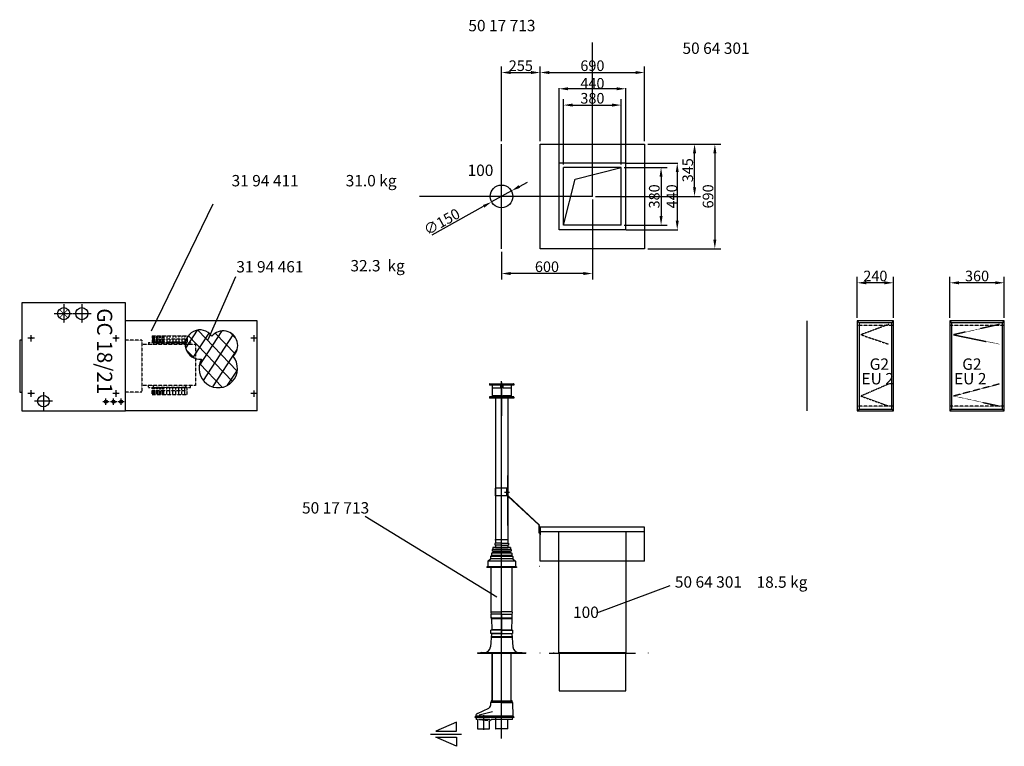
# Model space of a CAD drawing. Extents: x 0 to 45007, y 0 to 30072.
# Drawn here: x 31620 to 38121, y 5281 to 10076 of the extents above; entities that cross this region are included whole.
import ezdxf

# ---------------------------------------------------------------- set-up
doc = ezdxf.new("R2010")
doc.units = 0
doc.header["$LTSCALE"] = 2
doc.header["$PDMODE"] = 3
doc.header["$PDSIZE"] = 0.5
doc.linetypes.add('CENTER', pattern=[2, 1.25, -0.25, 0.25, -0.25])
doc.linetypes.add('HIDDEN', pattern=[0.375, 0.25, -0.125])
doc.layers.get('DEFPOINTS').update_dxf_attribs({"linetype": 'CONTINUOUS'})
for name, color, linetype in [('CENTER', 1, 'CENTER'), ('DIMENSIONS', 5, 'CONTINUOUS'), ('HIDDEN', 4, 'HIDDEN'), ('MARK BV', 7, 'CONTINUOUS'), ('MEASUREMENT', 5, 'CONTINUOUS')]:
    doc.layers.add(name, color=color, linetype=linetype)
doc.styles.get("Standard").update_dxf_attribs({"font": 'ISOCP'})
doc.dimstyles.get("Standard").update_dxf_attribs({"dimscale": 10, "dimtxt": 3.5, "dimasz": 3, "dimexe": 2, "dimexo": 1, "dimgap": 0.5, "dimtad": 1, "dimdec": 1, "dimdsep": 46, "dimtxsty": 'Standard', "dimcen": -5, "dimclrd": 256, "dimclre": 256, "dimclrt": 256, "dimadec": 0, "dimazin": 0, "dimtfac": 1, "dimtdec": 1, "dimtmove": 0, "dimatfit": 3, "dimfxl": 0, "dimtvp": 0.75, "dimtolj": 1, "dimtzin": 0, "dimarcsym": 0})

# ---------------------------------------------------------------- blocks, each defined once
blk = doc.blocks.new('*D100')
at = {"layer": 'DEFPOINTS', "color": 0}
for p in [(37761, 8340.1), (37761, 8088.5), (38121, 8088.5)]:
    blk.add_point(p, dxfattribs=at)
at = {"layer": 'MEASUREMENT', "lineweight": -2}
for p, q in [((37761, 8108.5), (37761, 8380.1)), ((38061, 8340.1), (37821, 8340.1)), ((38121, 8108.5), (38121, 8380.1))]:
    blk.add_line(p, q, dxfattribs=at)
at = {"layer": 'MEASUREMENT'}
for points in [[(37821, 8350.1), (37821, 8330.1), (37761, 8340.1)], [(38061, 8350.1), (38061, 8330.1), (38121, 8340.1)]]:
    blk.add_solid(points, dxfattribs=at)
at = {"layer": 'MEASUREMENT', "insert": (37941, 8385.1), "char_height": 70, "attachment_point": 5}
blk.add_mtext('\\A1;360', dxfattribs=at)
blk = doc.blocks.new('*D101')
at = {"layer": 'DEFPOINTS', "color": 0}
for p in [(37149.7, 8340.1), (37149.7, 8088.5), (37389.7, 8088.5)]:
    blk.add_point(p, dxfattribs=at)
at = {"layer": 'MEASUREMENT', "lineweight": -2}
for p, q in [((37149.7, 8108.5), (37149.7, 8380.1)), ((37329.7, 8340.1), (37209.7, 8340.1)), ((37389.7, 8108.5), (37389.7, 8380.1))]:
    blk.add_line(p, q, dxfattribs=at)
at = {"layer": 'MEASUREMENT'}
for points in [[(37209.7, 8350.1), (37209.7, 8330.1), (37149.7, 8340.1)], [(37329.7, 8350.1), (37329.7, 8330.1), (37389.7, 8340.1)]]:
    blk.add_solid(points, dxfattribs=at)
at = {"layer": 'MEASUREMENT', "insert": (37269.7, 8385.1), "char_height": 70, "attachment_point": 5}
blk.add_mtext('\\A1;240', dxfattribs=at)
blk = doc.blocks.new('*D105')
at = {"layer": 'DEFPOINTS', "color": 0}
for p in [(34867, 8946.7), (34735.8, 8873.9)]:
    blk.add_point(p, dxfattribs=at)
at = {"layer": 'MEASUREMENT', "lineweight": -2}
for p, q in [((34919.4, 8975.8), (34971.9, 9004.9)), ((34867, 8946.7), (34735.8, 8873.9)), ((34343.7, 8656.4), (34683.3, 8844.8))]:
    blk.add_line(p, q, dxfattribs=at)
at = {"layer": 'MEASUREMENT'}
for points in [[(34914.6, 8984.5), (34924.3, 8967), (34867, 8946.7)], [(34678.5, 8853.5), (34688.2, 8836.1), (34735.8, 8873.9)]]:
    blk.add_solid(points, dxfattribs=at)
at = {"layer": 'MEASUREMENT', "insert": (34407.1, 8743), "char_height": 70, "attachment_point": 5, "rotation": 29.01675}
blk.add_mtext('\\A1;∅150', dxfattribs=at)
blk = doc.blocks.new('*D106')
at = {"layer": 'DEFPOINTS', "color": 0}
for p in [(35056.4, 9727.8), (34801.4, 9255.3), (35056.4, 9255.3)]:
    blk.add_point(p, dxfattribs=at)
at = {"layer": 'MEASUREMENT', "lineweight": -2}
for p, q in [((34801.4, 9275.3), (34801.4, 9767.8)), ((35056.4, 9275.3), (35056.4, 9767.8)), ((34861.4, 9727.8), (34996.4, 9727.8))]:
    blk.add_line(p, q, dxfattribs=at)
at = {"layer": 'MEASUREMENT'}
for points in [[(34861.4, 9737.8), (34861.4, 9717.8), (34801.4, 9727.8)], [(34996.4, 9737.8), (34996.4, 9717.8), (35056.4, 9727.8)]]:
    blk.add_solid(points, dxfattribs=at)
at = {"layer": 'MEASUREMENT', "insert": (34928.9, 9772.8), "char_height": 70, "attachment_point": 5}
blk.add_mtext('\\A1;255', dxfattribs=at)
blk = doc.blocks.new('*D107')
at = {"layer": 'DEFPOINTS', "color": 0}
for p in [(35746.4, 9727.8), (35056.4, 9255.3), (35746.4, 9255.3)]:
    blk.add_point(p, dxfattribs=at)
at = {"layer": 'MEASUREMENT', "lineweight": -2}
for p, q in [((35056.4, 9275.3), (35056.4, 9767.8)), ((35746.4, 9275.3), (35746.4, 9767.8)), ((35116.4, 9727.8), (35686.4, 9727.8))]:
    blk.add_line(p, q, dxfattribs=at)
at = {"layer": 'MEASUREMENT'}
for points in [[(35116.4, 9737.8), (35116.4, 9717.8), (35056.4, 9727.8)], [(35686.4, 9737.8), (35686.4, 9717.8), (35746.4, 9727.8)]]:
    blk.add_solid(points, dxfattribs=at)
at = {"layer": 'MEASUREMENT', "insert": (35401.4, 9772.8), "char_height": 70, "attachment_point": 5}
blk.add_mtext('\\A1;690', dxfattribs=at)
blk = doc.blocks.new('*D108')
at = {"layer": 'DEFPOINTS', "color": 0}
for p in [(35591.4, 9512.9), (35211.4, 9100.3), (35591.4, 9100.3)]:
    blk.add_point(p, dxfattribs=at)
at = {"layer": 'MEASUREMENT', "lineweight": -2}
for p, q in [((35211.4, 9120.3), (35211.4, 9552.9)), ((35271.4, 9512.9), (35531.4, 9512.9)), ((35591.4, 9120.3), (35591.4, 9552.9))]:
    blk.add_line(p, q, dxfattribs=at)
at = {"layer": 'MEASUREMENT'}
for points in [[(35271.4, 9522.9), (35271.4, 9502.9), (35211.4, 9512.9)], [(35531.4, 9522.9), (35531.4, 9502.9), (35591.4, 9512.9)]]:
    blk.add_solid(points, dxfattribs=at)
at = {"layer": 'MEASUREMENT', "insert": (35401.4, 9557.9), "char_height": 70, "attachment_point": 5}
blk.add_mtext('\\A1;380', dxfattribs=at)
blk = doc.blocks.new('*D109')
at = {"layer": 'DEFPOINTS', "color": 0}
for p in [(35746.4, 9255.3), (35746.4, 8565.3), (36209.9, 8565.3)]:
    blk.add_point(p, dxfattribs=at)
at = {"layer": 'MEASUREMENT', "lineweight": -2}
for p, q in [((35766.4, 9255.3), (36249.9, 9255.3)), ((36209.9, 9195.3), (36209.9, 8625.3)), ((35766.4, 8565.3), (36249.9, 8565.3))]:
    blk.add_line(p, q, dxfattribs=at)
at = {"layer": 'MEASUREMENT'}
for points in [[(36199.9, 9195.3), (36219.9, 9195.3), (36209.9, 9255.3)], [(36199.9, 8625.3), (36219.9, 8625.3), (36209.9, 8565.3)]]:
    blk.add_solid(points, dxfattribs=at)
at = {"layer": 'MEASUREMENT', "insert": (36164.9, 8910.3), "char_height": 70, "attachment_point": 5, "rotation": 90}
blk.add_mtext('\\A1;690', dxfattribs=at)
blk = doc.blocks.new('*D110')
at = {"layer": 'DEFPOINTS', "color": 0}
for p in [(35746.4, 9255.3), (36075.9, 9255.3), (35401.4, 8910.3)]:
    blk.add_point(p, dxfattribs=at)
at = {"layer": 'MEASUREMENT', "lineweight": -2}
for p, q in [((35766.4, 9255.3), (36115.9, 9255.3)), ((36075.9, 8970.3), (36075.9, 9195.3)), ((35421.4, 8910.3), (36115.9, 8910.3))]:
    blk.add_line(p, q, dxfattribs=at)
at = {"layer": 'MEASUREMENT'}
for points in [[(36065.9, 9195.3), (36085.9, 9195.3), (36075.9, 9255.3)], [(36065.9, 8970.3), (36085.9, 8970.3), (36075.9, 8910.3)]]:
    blk.add_solid(points, dxfattribs=at)
at = {"layer": 'MEASUREMENT', "insert": (36030.9, 9082.8), "char_height": 70, "attachment_point": 5, "rotation": 90}
blk.add_mtext('\\A1;345', dxfattribs=at)
blk = doc.blocks.new('*D111')
at = {"layer": 'DEFPOINTS', "color": 0}
for p in [(35401.4, 8910.3), (34801.4, 8565.3), (34801.4, 8401.2)]:
    blk.add_point(p, dxfattribs=at)
at = {"layer": 'MEASUREMENT', "lineweight": -2}
for p, q in [((35401.4, 8890.3), (35401.4, 8361.2)), ((34801.4, 8545.3), (34801.4, 8361.2)), ((35341.4, 8401.2), (34861.4, 8401.2))]:
    blk.add_line(p, q, dxfattribs=at)
at = {"layer": 'MEASUREMENT'}
for points in [[(34861.4, 8411.2), (34861.4, 8391.2), (34801.4, 8401.2)], [(35341.4, 8411.2), (35341.4, 8391.2), (35401.4, 8401.2)]]:
    blk.add_solid(points, dxfattribs=at)
at = {"layer": 'MEASUREMENT', "insert": (35101.4, 8446.2), "char_height": 70, "attachment_point": 5}
blk.add_mtext('\\A1;600', dxfattribs=at)
blk = doc.blocks.new('*D112')
at = {"layer": 'DEFPOINTS', "color": 0}
for p in [(35591.4, 9100.3), (35591.4, 8720.3), (35854.8, 8720.3)]:
    blk.add_point(p, dxfattribs=at)
at = {"layer": 'MEASUREMENT', "lineweight": -2}
for p, q in [((35611.4, 9100.3), (35894.8, 9100.3)), ((35854.8, 9040.3), (35854.8, 8780.3)), ((35611.4, 8720.3), (35894.8, 8720.3))]:
    blk.add_line(p, q, dxfattribs=at)
at = {"layer": 'MEASUREMENT'}
for points in [[(35844.8, 9040.3), (35864.8, 9040.3), (35854.8, 9100.3)], [(35844.8, 8780.3), (35864.8, 8780.3), (35854.8, 8720.3)]]:
    blk.add_solid(points, dxfattribs=at)
at = {"layer": 'MEASUREMENT', "insert": (35809.8, 8910.3), "char_height": 70, "attachment_point": 5, "rotation": 90}
blk.add_mtext('\\A1;380', dxfattribs=at)
blk = doc.blocks.new('*D128')
at = {"layer": 'DEFPOINTS', "color": 0}
for p in [(35621.4, 9130.3), (35621.4, 8690.3), (35961.7, 8690.3)]:
    blk.add_point(p, dxfattribs=at)
at = {"layer": 'DIMENSIONS', "lineweight": -2}
for p, q in [((35623.4, 9130.3), (35965.7, 9130.3)), ((35961.7, 9070.3), (35961.7, 8750.3)), ((35623.4, 8690.3), (35965.7, 8690.3))]:
    blk.add_line(p, q, dxfattribs=at)
at = {"layer": 'DIMENSIONS'}
for points in [[(35951.7, 9070.3), (35971.7, 9070.3), (35961.7, 9130.3)], [(35951.7, 8750.3), (35971.7, 8750.3), (35961.7, 8690.3)]]:
    blk.add_solid(points, dxfattribs=at)
at = {"layer": 'DIMENSIONS', "insert": (35925.7, 8910.3), "char_height": 70, "attachment_point": 5, "rotation": 90}
blk.add_mtext('\\A1;440', dxfattribs=at)
blk = doc.blocks.new('*D129')
at = {"layer": 'DEFPOINTS', "color": 0}
for p in [(35181.4, 9620.5), (35181.4, 9130.3), (35621.4, 9130.3)]:
    blk.add_point(p, dxfattribs=at)
at = {"layer": 'DIMENSIONS', "lineweight": -2}
for p, q in [((35181.4, 9132.3), (35181.4, 9624.5)), ((35621.4, 9132.3), (35621.4, 9624.5)), ((35561.4, 9620.5), (35241.4, 9620.5))]:
    blk.add_line(p, q, dxfattribs=at)
at = {"layer": 'DIMENSIONS'}
for points in [[(35241.4, 9630.5), (35241.4, 9610.5), (35181.4, 9620.5)], [(35561.4, 9630.5), (35561.4, 9610.5), (35621.4, 9620.5)]]:
    blk.add_solid(points, dxfattribs=at)
at = {"layer": 'DIMENSIONS', "insert": (35401.4, 9656.5), "char_height": 70, "attachment_point": 5}
blk.add_mtext('\\A1;440', dxfattribs=at)

msp = doc.modelspace()

# ---------------------------------------------------------------- linework, layer by layer
at = {"layer": 'CENTER'}
for p, q in [((31910.81, 8199.53), (31910.81, 8075.53)), ((32030.81, 8199.53), (32030.81, 8075.53)), ((31848.81, 8136.53), (31964.81, 8136.53)), ((31968.81, 8136.53), (32092.81, 8136.53)), ((31716.81, 7974.03), (31674.81, 7974.03)), ((31717.31, 7974.03), (31675.31, 7974.03)), ((31696.31, 7953.03), (31696.31, 7996.03)), ((32276.81, 7974.03), (32234.81, 7974.03)), ((32277.31, 7974.03), (32235.31, 7974.03)), ((32256.31, 7953.03), (32256.31, 7996.03)), ((33188.81, 7974.03), (33146.81, 7974.03)), ((33167.81, 7953.03), (33167.81, 7995.03)), ((34802.35, 5332.68), (34802.35, 7690.06)), ((34802.35, 7682.66), (34802.35, 7461.02)), ((31716.81, 7609.03), (31674.81, 7609.03)), ((31717.31, 7609.03), (31675.31, 7609.03)), ((31696.31, 7588.03), (31696.31, 7631.03)), ((31776.81, 7617.53), (31776.81, 7499.53)), ((32276.81, 7609.03), (32234.81, 7609.03)), ((32277.31, 7609.03), (32235.31, 7609.03)), ((32256.31, 7588.03), (32256.31, 7631.03)), ((33188.81, 7609.03), (33146.81, 7609.03)), ((33167.81, 7588.03), (33167.81, 7630.03)), ((31835.81, 7558.53), (31717.81, 7558.53)), ((32210.81, 7555.53), (32168.81, 7555.53)), ((32189.81, 7534.53), (32189.81, 7576.53)), ((32260.81, 7555.53), (32218.81, 7555.53)), ((32239.81, 7534.53), (32239.81, 7577.53)), ((32310.81, 7555.53), (32268.81, 7555.53)), ((32289.81, 7534.53), (32289.81, 7576.53)), ((34820.09, 6958.32), (34854.4, 6958.32)), ((34331.87, 5361.06), (34536.86, 5361.06))]:
    msp.add_line(p, q, dxfattribs=at)
at = {"layer": 'HIDDEN'}
for p, q in [((37357.78, 8065.26), (37174.29, 7997.23)), ((38089.11, 8065.26), (37785.63, 7997.23)), ((37389.7, 8058.03), (37149.7, 8058.03)), ((37174.29, 7997.23), (37358.29, 7934.82)), ((38121.03, 8058.03), (37761.03, 8058.03)), ((37785.63, 7997.23), (38089.62, 7934.82)), ((32426.43, 7961.24), (32317.81, 7961.24)), ((32426.43, 7961.24), (32426.43, 7618.21)), ((32426.43, 7946.85), (32426.43, 7941.45)), ((32780, 7931.97), (32426.43, 7931.97)), ((32471.5, 7945.25), (32471.49, 7931.97)), ((32471.5, 7945.25), (32471.49, 7931.97)), ((32471.5, 7945.25), (32494.65, 7945.23)), ((32471.5, 7945.25), (32494.65, 7945.23)), ((32494.68, 7990.77), (32494.65, 7945.23)), ((32494.68, 7990.77), (32494.65, 7945.23)), ((32571.96, 7947.52), (32494.65, 7947.58)), ((32494.65, 7945.23), (32569.88, 7945.17)), ((32584.58, 7967.31), (32494.67, 7967.38)), ((32494.68, 7990.77), (32725.59, 7990.59)), ((32506.11, 7941.57), (32499.17, 7931.94)), ((32506.11, 7941.57), (32499.17, 7931.94)), ((32503.17, 7990.77), (32503.13, 7945.22)), ((32506.11, 7941.57), (32714.09, 7941.41)), ((32513.07, 7990.76), (32513.03, 7945.21)), ((32513.07, 7990.76), (32513.03, 7945.21)), ((32522.97, 7990.75), (32522.93, 7945.21)), ((32532.87, 7990.74), (32532.83, 7945.2)), ((32532.87, 7990.74), (32532.83, 7945.2)), ((32542.77, 7990.73), (32542.73, 7945.19)), ((32552.67, 7990.73), (32552.63, 7945.18)), ((32552.67, 7990.73), (32552.63, 7945.18)), ((32562.57, 7990.72), (32562.53, 7945.18)), ((32569.88, 7945.17), (32592.78, 7945.15)), ((32725.56, 7947.41), (32571.96, 7947.52)), ((32572.47, 7990.71), (32572.43, 7948.47)), ((32725.57, 7967.21), (32584.58, 7967.31)), ((32592.27, 7990.7), (32592.23, 7947.51)), ((32592.78, 7945.15), (32653.33, 7945.11)), ((32612.07, 7990.68), (32612.03, 7947.49)), ((32631.87, 7990.67), (32631.83, 7947.48)), ((32651.67, 7990.65), (32651.64, 7950.08)), ((32653.33, 7945.11), (32725.55, 7945.05)), ((32671.47, 7990.64), (32671.43, 7945.09)), ((32691.27, 7990.62), (32691.23, 7945.08)), ((32711.07, 7990.61), (32711.03, 7945.06)), ((32714.09, 7941.41), (32721.01, 7931.77)), ((32725.59, 7990.59), (32725.55, 7945.05)), ((32725.55, 7945.05), (32748.7, 7945.03)), ((32748.7, 7945.03), (32748.69, 7931.75)), ((32780, 7931.97), (32780, 7661.43)), ((32426.43, 7678.63), (32426.43, 7678.63)), ((37358.29, 7672.33), (37174.8, 7592.53)), ((38089.62, 7672.33), (37786.14, 7592.53)), ((32426.43, 7618.21), (32317.81, 7618.21)), ((32780, 7661.43), (32426.12, 7661.43)), ((32471.5, 7648.15), (32471.49, 7661.43)), ((32471.5, 7648.15), (32471.49, 7661.43)), ((32471.5, 7648.15), (32494.65, 7648.17)), ((32471.5, 7648.15), (32494.65, 7648.17)), ((32494.65, 7648.17), (32569.88, 7648.23)), ((32494.68, 7602.63), (32494.65, 7648.17)), ((32494.68, 7602.63), (32494.65, 7648.17)), ((32571.96, 7645.87), (32494.65, 7645.81)), ((32584.58, 7626.08), (32494.67, 7626.01)), ((32506.11, 7651.83), (32499.17, 7661.45)), ((32506.11, 7651.83), (32499.17, 7661.45)), ((32503.17, 7602.63), (32503.13, 7648.18)), ((32506.11, 7651.83), (32714.09, 7651.99)), ((32513.07, 7602.64), (32513.03, 7648.18)), ((32513.07, 7602.64), (32513.03, 7648.18)), ((32522.97, 7602.65), (32522.93, 7648.19)), ((32532.87, 7602.65), (32532.83, 7648.2)), ((32532.87, 7602.65), (32532.83, 7648.2)), ((32542.77, 7602.66), (32542.73, 7648.21)), ((32552.67, 7602.67), (32552.63, 7648.21)), ((32552.67, 7602.67), (32552.63, 7648.21)), ((32562.57, 7602.68), (32562.53, 7648.22)), ((32569.88, 7648.23), (32592.78, 7648.24)), ((32725.56, 7645.99), (32571.96, 7645.87)), ((32572.47, 7602.69), (32572.43, 7644.93)), ((32725.57, 7626.19), (32584.58, 7626.08)), ((32592.27, 7602.7), (32592.23, 7645.89)), ((32592.78, 7648.24), (32653.33, 7648.29)), ((32612.07, 7602.72), (32612.03, 7645.9)), ((32631.87, 7602.73), (32631.83, 7645.92)), ((32651.67, 7602.75), (32651.64, 7643.32)), ((32653.33, 7648.29), (32725.55, 7648.35)), ((32671.47, 7602.76), (32671.43, 7648.31)), ((32691.27, 7602.78), (32691.23, 7648.32)), ((32711.07, 7602.79), (32711.03, 7648.34)), ((32714.09, 7651.99), (32721.01, 7661.62)), ((32725.55, 7648.35), (32748.7, 7648.36)), ((32725.59, 7602.8), (32725.55, 7648.35)), ((32748.7, 7648.36), (32748.69, 7661.65)), ((32494.68, 7602.63), (32725.59, 7602.8)), ((37174.8, 7592.53), (37358.29, 7526.54)), ((37786.14, 7592.53), (38089.62, 7526.54)), ((37389.7, 7525.03), (37149.7, 7525.03)), ((38121.03, 7525.03), (37761.03, 7525.03))]:
    msp.add_line(p, q, dxfattribs=at)
at = {"layer": 'MARK BV'}
for p, q in [((35056.38, 9255.28), (35746.38, 9255.28)), ((35056.38, 8565.28), (35056.38, 9255.28)), ((35746.38, 9255.28), (35746.38, 8565.28)), ((35181.38, 8690.28), (35181.38, 9130.28)), ((35621.38, 9130.28), (35181.38, 9130.28)), ((35621.38, 8690.28), (35621.38, 9130.28)), ((35211.38, 8720.28), (35211.38, 9100.28)), ((35591.38, 9100.28), (35211.38, 9100.28)), ((35287.74, 9023.92), (35591.38, 9100.28)), ((35591.38, 8720.28), (35591.38, 9100.28)), ((35211.38, 8720.28), (35287.74, 9023.92)), ((35591.38, 8720.28), (35211.38, 8720.28)), ((35621.38, 8690.28), (35181.38, 8690.28)), ((35746.38, 8565.28), (35056.38, 8565.28)), ((31634.81, 8208.53), (31634.81, 7494.53)), ((32317.81, 8208.53), (31634.81, 8208.53)), ((32317.81, 7494.53), (32317.81, 8208.53)), ((33187.81, 8088.53), (32317.81, 8088.53)), ((33187.81, 7494.53), (33187.81, 8088.53)), ((36819.24, 7494.53), (36819.24, 8088.53)), ((37149.7, 8088.53), (37161.65, 8076.58)), ((37377.74, 8076.58), (37389.7, 8088.53)), ((37761.03, 8088.53), (37772.99, 8076.58)), ((38109.08, 8076.58), (38121.03, 8088.53)), ((31620.15, 7962.2), (31620.15, 7619.2)), ((31635.15, 7962.2), (31620.15, 7962.2)), ((34722.35, 7672.22), (34722.35, 7665.22)), ((34724.35, 7674.22), (34880.35, 7674.22)), ((34726.35, 7672.22), (34726.35, 7673.22)), ((34882.35, 7672.22), (34882.35, 7665.22)), ((31620.15, 7619.2), (31634.81, 7619.2)), ((34809.35, 7665.22), (34722.35, 7665.22)), ((34738.85, 7665.22), (34738.85, 7589.22)), ((34738.85, 7646.22), (34795.35, 7646.22)), ((34739.85, 7665.22), (34739.85, 7646.22)), ((34795.35, 7665.22), (34795.35, 7646.22)), ((34809.35, 7665.22), (34809.35, 7646.22)), ((34882.35, 7665.22), (34809.35, 7665.22)), ((34809.35, 7646.22), (34865.85, 7646.22)), ((34864.85, 7665.22), (34864.85, 7646.22)), ((34865.85, 7665.22), (34865.85, 7589.22)), ((34722.35, 7586.22), (34722.35, 7579.22)), ((34762.35, 7579.22), (34722.35, 7579.22)), ((34724.35, 7588.22), (34880.35, 7588.22)), ((34724.35, 7588.22), (34880.35, 7588.22)), ((34726.35, 7589.22), (34738.85, 7589.22)), ((34726.35, 7589.22), (34726.35, 7588.22)), ((34738.85, 7596.22), (34795.35, 7596.22)), ((34739.85, 7596.22), (34739.85, 7588.22)), ((34757.35, 7590.22), (34795.35, 7590.22)), ((34757.35, 7590.22), (34757.35, 7588.22)), ((34762.35, 7596.22), (34762.35, 7590.22)), ((34762.35, 7579.22), (34762.35, 7492.22)), ((34882.35, 7579.22), (34762.35, 7579.22)), ((34795.35, 7596.22), (34795.35, 7588.22)), ((34795.35, 7589.22), (34809.35, 7589.22)), ((34809.35, 7596.22), (34865.85, 7596.22)), ((34809.35, 7596.22), (34809.35, 7588.22)), ((34809.35, 7590.22), (34847.35, 7590.22)), ((34842.35, 7596.22), (34842.35, 7590.22)), ((34842.35, 7579.22), (34842.35, 7492.22)), ((34847.35, 7590.22), (34847.35, 7588.22)), ((34864.85, 7596.22), (34864.85, 7588.22)), ((34865.85, 7589.22), (34878.35, 7589.22)), ((34878.35, 7589.22), (34878.35, 7588.22)), ((34882.35, 7586.22), (34882.35, 7579.22)), ((31634.81, 7494.53), (32317.81, 7494.53)), ((33187.81, 7494.53), (32317.81, 7494.53)), ((34762.35, 7492.22), (34762.35, 6645.51)), ((34842.35, 7492.22), (34842.35, 6645.51)), ((37149.7, 7494.53), (37161.65, 7506.48)), ((37377.74, 7506.48), (37389.7, 7494.53)), ((37761.03, 7494.53), (37772.99, 7506.48)), ((38109.08, 7506.48), (38121.03, 7494.53)), ((34842.35, 6738.16), (34842.35, 7068.27)), ((34835.53, 6983.61), (34759.63, 6983.61)), ((34759.63, 6983.61), (34759.63, 6933.61)), ((34833.39, 6983.61), (34833.39, 6933.61)), ((34835.53, 6983.61), (34835.53, 6933.61)), ((34844.39, 6984.26), (34842.35, 6984.26)), ((34844.39, 6933.62), (34844.39, 6984.26)), ((34835.53, 6933.61), (34759.63, 6933.61)), ((34842.35, 6932.78), (35049.35, 6740.94)), ((34844.39, 6933.62), (35052.35, 6740.89)), ((35049.35, 6688.16), (35049.35, 6740.94)), ((35052.35, 6688.16), (35052.35, 6738.16)), ((35056.38, 6502.24), (35056.38, 6726.24)), ((35056.38, 6726.24), (35056.38, 6676.24)), ((35746.38, 6726.24), (35056.38, 6726.24)), ((35746.38, 6696.24), (35056.38, 6696.24)), ((35179.38, 5896.24), (35179.38, 6696.24)), ((35623.38, 5896.24), (35623.38, 6696.24)), ((35744.38, 6502.24), (35744.38, 6726.24)), ((35746.38, 6696.24), (35746.38, 6726.24)), ((34761.05, 6642.22), (34762.35, 6645.51)), ((34762.35, 6645.51), (34842.35, 6645.51)), ((34842.35, 6645.51), (34843.65, 6642.22)), ((35051.35, 6688.16), (35049.35, 6688.16)), ((34864.35, 6579.22), (34740.35, 6579.22)), ((34740.35, 6579.22), (34740.35, 6569.72)), ((34864.35, 6569.72), (34740.35, 6569.72)), ((34860.35, 6592.22), (34744.35, 6592.22)), ((34744.35, 6592.22), (34744.35, 6579.22)), ((34747.35, 6569.72), (34747.35, 6562.42)), ((34802.35, 6622.22), (34761.05, 6622.22)), ((34802.35, 6608.22), (34761.05, 6608.22)), ((34761.05, 6592.22), (34843.65, 6592.22)), ((34762.35, 6592.22), (34842.35, 6592.22)), ((34802.35, 6622.22), (34843.65, 6622.22)), ((34802.35, 6608.22), (34843.65, 6608.22)), ((34857.35, 6569.72), (34857.35, 6562.42)), ((34860.35, 6592.22), (34860.35, 6579.22)), ((34864.35, 6579.22), (34864.35, 6569.72)), ((34710.85, 6503.22), (34728.35, 6519.22)), ((34893.85, 6503.22), (34710.85, 6503.22)), ((34710.85, 6503.22), (34710.85, 6465.22)), ((34728.35, 6533.02), (34735.35, 6539.72)), ((34876.35, 6533.02), (34728.35, 6533.02)), ((34728.35, 6533.02), (34728.35, 6519.22)), ((34876.35, 6519.22), (34728.35, 6519.22)), ((34747.35, 6562.42), (34735.35, 6555.72)), ((34869.35, 6555.72), (34735.35, 6555.72)), ((34735.35, 6555.72), (34735.35, 6539.72)), ((34869.35, 6539.72), (34735.35, 6539.72)), ((34857.35, 6562.42), (34747.35, 6562.42)), ((34857.35, 6562.42), (34869.35, 6555.72)), ((34869.35, 6555.72), (34869.35, 6539.72)), ((34869.35, 6539.72), (34876.35, 6533.02)), ((34876.35, 6533.02), (34876.35, 6519.22)), ((34876.35, 6519.22), (34893.85, 6503.22)), ((34893.85, 6503.22), (34893.85, 6465.22)), ((35746.38, 6502.24), (35056.38, 6502.24)), ((34899.85, 6465.22), (34704.85, 6465.22)), ((34704.85, 6465.22), (34704.85, 6461.22)), ((34899.85, 6461.22), (34704.85, 6461.22)), ((34733.6, 6168.78), (34732.96, 6461.22)), ((34871.07, 6168.8), (34871.66, 6461.22)), ((34899.85, 6465.22), (34899.85, 6461.22)), ((35050.35, 6469.54), (35052.35, 6469.54)), ((34730.88, 6125.24), (34874.22, 6125.24)), ((34734.22, 6128.37), (34731.73, 6128.37)), ((34733.6, 6168.78), (34802.32, 6168.8)), ((34802.33, 6153.87), (34733.73, 6153.86)), ((34733.96, 6128.35), (34733.73, 6153.86)), ((34733.78, 6128.37), (34736.18, 6128.37)), ((34736.62, 6128.37), (34734.22, 6128.37)), ((34735.77, 6125.24), (34738.17, 6125.24)), ((34735.77, 6125.23), (34736.43, 6050.47)), ((34736.18, 6128.37), (34870.72, 6128.37)), ((34802.34, 6153.87), (34802.34, 6019.24)), ((34802.34, 6153.87), (34870.94, 6153.87)), ((34871.07, 6168.8), (34802.35, 6168.8)), ((34868.91, 6125.24), (34868.26, 6050.48)), ((34874.64, 6128.37), (34870.46, 6128.37)), ((34870.72, 6128.37), (34870.94, 6153.87)), ((34730.86, 6026.23), (34731.41, 6047.34)), ((34802.35, 6048.1), (34731.77, 6048.09)), ((34732.15, 6048.28), (34735.69, 6049.5)), ((34802.35, 6049.71), (34736.44, 6049.7)), ((34802.34, 6049.71), (34868.25, 6049.71)), ((34802.34, 6048.1), (34872.92, 6048.1)), ((34872.54, 6048.29), (34869, 6049.51)), ((34873.29, 6047.35), (34873.84, 6026.24)), ((34735.84, 6026.24), (34728.01, 5936.76)), ((34733.26, 6026.23), (34730.86, 6026.23)), ((34802.36, 6026.24), (34733.26, 6026.23)), ((34733.89, 6002.36), (34869.63, 6002.36)), ((34734.23, 6005.49), (34734.74, 6005.49)), ((34736.63, 6005.49), (34734.23, 6005.49)), ((34735.77, 6002.36), (34738.17, 6002.36)), ((34736.63, 6005.49), (34867.54, 6005.49)), ((34737.84, 6026.24), (34866.84, 6026.24)), ((34802.34, 6026.24), (34871.44, 6026.24)), ((34802.34, 6010.77), (34802.34, 6019.24)), ((34802.34, 6009.63), (34802.34, 6018.24)), ((34868.38, 6005.49), (34867.54, 6005.49)), ((34867.84, 6026.24), (34868.84, 6026.24)), ((34868.84, 6026.24), (34876.67, 5936.76)), ((34871.44, 6026.24), (34873.84, 6026.24)), ((34642.34, 5897.24), (34962.34, 5897.24)), ((34642.34, 5897.24), (34642.34, 5896.24)), ((34642.34, 5896.24), (34962.34, 5896.24)), ((34669.94, 5900.24), (34662.87, 5897.24)), ((34669.94, 5900.24), (34802.34, 5900.24)), ((34739.85, 5896.24), (34739.85, 5580.99)), ((34740.25, 5580.99), (34740.25, 5896.24)), ((34802.34, 5900.24), (34934.74, 5900.24)), ((34864.85, 5580.99), (34864.85, 5896.24)), ((34934.74, 5900.24), (34941.81, 5897.24)), ((34962.34, 5897.24), (34962.34, 5896.24)), ((35056.38, 5896.24), (35056.38, 5898.24)), ((35116.38, 5896.24), (35686.38, 5896.24)), ((35146.34, 5898.24), (35146.34, 5900.24)), ((35621.38, 5898.24), (35181.38, 5898.24)), ((35181.38, 5896.24), (35181.38, 5646.24)), ((35621.38, 5896.24), (35181.38, 5896.24)), ((35621.38, 5646.24), (35621.38, 5896.24)), ((35771.38, 5896.24), (35771.38, 5898.24)), ((35181.38, 5646.24), (35621.38, 5646.24)), ((34642.99, 5498.42), (34717.34, 5533.09)), ((34729.53, 5569.06), (34728.88, 5550.52)), ((34733.33, 5579.06), (34733.11, 5572.9)), ((34802.35, 5569.47), (34735.14, 5569.47)), ((34735.33, 5580.99), (34738.85, 5580.99)), ((34736.83, 5572.4), (34802.35, 5572.4)), ((34738.85, 5580.99), (34805.87, 5580.99)), ((34738.85, 5580.99), (34739.85, 5580.99)), ((34802.35, 5580.99), (34869.37, 5580.99)), ((34802.35, 5580.99), (34864.45, 5580.99)), ((34867.87, 5572.4), (34802.35, 5572.4)), ((34802.35, 5569.47), (34869.55, 5569.47)), ((34864.45, 5580.99), (34864.85, 5580.99)), ((34871.58, 5572.9), (34871.37, 5579.06)), ((34878.28, 5480.04), (34875.17, 5569.06)), ((34627.55, 5471.29), (34627.67, 5474.77)), ((34629.14, 5471.29), (34627.55, 5471.29)), ((34627.67, 5474.77), (34878.94, 5475.7)), ((34628.25, 5476.12), (34630.52, 5478.39)), ((34629.14, 5471.29), (34630.07, 5471.78)), ((34882.15, 5471.29), (34630.3, 5471.28)), ((34630.3, 5471.28), (34632.43, 5471.28)), ((34875.6, 5479.58), (34631.4, 5480.57)), ((34632.92, 5470.87), (34634.85, 5459.93)), ((34653.92, 5488.16), (34740.92, 5510.16)), ((34682.35, 5485.92), (34682.35, 5389.75)), ((34762.35, 5466.47), (34762.35, 5396.28)), ((34874.85, 5459.93), (34876.77, 5470.87)), ((34878.86, 5478.7), (34881.44, 5476.12)), ((34882.03, 5474.77), (34882.15, 5471.29)), ((34503.1, 5441.05), (34368.69, 5380.38)), ((34503.1, 5380.38), (34503.1, 5441.05)), ((34640.14, 5458.28), (34636.82, 5458.28)), ((34641.78, 5456.85), (34640.49, 5458.14)), ((34642.07, 5456.15), (34642.56, 5400.28)), ((34642.56, 5400.28), (34643.63, 5396.28)), ((34643.63, 5396.28), (34644.4, 5396.28)), ((34644.4, 5396.28), (34720.3, 5396.28)), ((34649.16, 5459.74), (34725.16, 5459.74)), ((34714.11, 5448.45), (34656.11, 5455.45)), ((34720.3, 5396.28), (34721.06, 5396.28)), ((34721.06, 5396.28), (34722.13, 5400.28)), ((34722.13, 5400.28), (34722.53, 5446.27)), ((34734.2, 5458.14), (34722.68, 5446.61)), ((34761.35, 5458.28), (34734.55, 5458.28)), ((34872.88, 5458.28), (34761.35, 5458.28)), ((34762.35, 5396.28), (34763.85, 5396.28)), ((34802.35, 5396.28), (34763.85, 5396.28)), ((34842.35, 5396.28), (34802.35, 5396.28)), ((34842.35, 5396.28), (34842.35, 5458.6)), ((34843.21, 5458.6), (34843.57, 5458.25)), ((34368.69, 5380.38), (34503.1, 5380.38)), ((34368.69, 5341.74), (34503.1, 5341.74)), ((34503.1, 5281.07), (34368.69, 5341.74)), ((34503.1, 5341.74), (34503.1, 5281.07))]:
    msp.add_line(p, q, dxfattribs=at)
at = {"layer": 'MARK BV', "linetype": 'Continuous'}
for p, q in [((37389.7, 8088.53), (37149.7, 8088.53)), ((37149.7, 8088.53), (37149.7, 7494.53)), ((37161.65, 8076.58), (37161.65, 7506.48)), ((37377.74, 8076.58), (37161.65, 8076.58)), ((37377.74, 7506.48), (37377.74, 8076.58)), ((37389.7, 7494.53), (37389.7, 8088.53)), ((38121.03, 8088.53), (37761.03, 8088.53)), ((37761.03, 8088.53), (37761.03, 7494.53)), ((37772.99, 8076.58), (37772.99, 7506.48)), ((38109.08, 8076.58), (37772.99, 8076.58)), ((38109.08, 7506.48), (38109.08, 8076.58)), ((38121.03, 7494.53), (38121.03, 8088.53)), ((37149.7, 7494.53), (37389.7, 7494.53)), ((37161.65, 7506.48), (37377.74, 7506.48)), ((37761.03, 7494.53), (38121.03, 7494.53)), ((37772.99, 7506.48), (38109.08, 7506.48))]:
    msp.add_line(p, q, dxfattribs=at)
at = {"layer": 'MARK BV', "const_width": 5}
for points in [[(31910.81, 8136.53), (31882.53, 8164.82)], [(31910.81, 8136.53), (31882.53, 8108.25)], [(31910.81, 8136.53), (31939.1, 8164.82)], [(31910.81, 8136.53), (31939.1, 8108.25)]]:
    msp.add_lwpolyline(points, dxfattribs=at)
msp.add_lwpolyline([(32030.81, 8139.03, 1), (32030.81, 8134.03, 1)], format="xyb", close=True, dxfattribs=at)
at = {"layer": 'MARK BV'}
for points in [[(34761.05, 6642.22), (34761.05, 6622.22), (34756.35, 6619.52), (34756.35, 6610.92), (34761.05, 6608.22), (34761.05, 6592.22)], [(34843.65, 6642.22), (34843.65, 6622.22), (34848.35, 6620.97), (34848.35, 6609.47), (34843.65, 6608.22), (34843.65, 6592.22)]]:
    msp.add_lwpolyline(points, dxfattribs=at)
for centre, radius in [((31910.81, 8136.53), 40), ((32030.81, 8136.53), 40), ((31696.31, 7974.03), 3.8), ((32256.31, 7974.03), 3.8), ((31696.31, 7609.03), 3.8), ((32256.31, 7609.03), 3.8), ((31776.81, 7558.53), 38), ((32189.81, 7555.53), 10), ((32239.81, 7555.53), 10), ((32289.81, 7555.53), 10)]:
    msp.add_circle(centre, radius, dxfattribs=at)
for centre, radius, start, end in [((31696.31, 7974.03), 4.8, 343.466737, 283.674619), ((32256.31, 7974.03), 4.8, 343.466737, 283.674619), ((34724.35, 7672.22), 2, 90, 180), ((34724.35, 7672.22), 1, 90, 180), ((34880.35, 7672.22), 2, 0, 90), ((31696.31, 7609.03), 4.8, 343.466737, 283.674619), ((32256.31, 7609.03), 4.8, 343.466737, 283.674619), ((34724.35, 7586.22), 2, 90, 180), ((34880.35, 7586.22), 2, 0, 90), ((34741.21, 6161.39), 10.61, 135.80138, 225.219066), ((34863.46, 6161.4), 10.61, 314.791157, 44.208843), ((34732.41, 6047.31), 1, 105.010223, 178.510223), ((34735.43, 6050.46), 1, 285.010223, 0.510223), ((34869.26, 6050.48), 1, 179.5, 255), ((34872.29, 6047.33), 1, 1.5, 75), ((34688.16, 5940.24), 40, 270, 355), ((34916.52, 5940.24), 40, 185, 270), ((34706.97, 5552.49), 22, 298.140735, 354.859264), ((34731.53, 5568.99), 2, 95.89939, 177.999999), ((34731.12, 5572.97), 2, 275.89939, 358), ((34735.33, 5578.99), 2, 90, 178), ((34869.37, 5578.99), 2, 2, 90), ((34873.58, 5572.97), 2, 182, 264.10061), ((34873.17, 5568.99), 2, 2.000001, 84.10061), ((34629.67, 5474.7), 2, 135, 177.999999), ((34630.02, 5471.87), 0.1, 297.999999, 357.999999), ((34630.3, 5471.43), 0.15, 180, 270), ((34628.4, 5480.51), 3, 315, 1.077612), ((34650.4, 5480.92), 19, 112.958071, 181.077612), ((34632.07, 5470.35), 1, 31.252763, 68.747237), ((34877.27, 5470.78), 0.5, 90, 170), ((34880.27, 5480.11), 2, 182.000001, 225), ((34880.03, 5474.7), 2, 2.000001, 45), ((34637.58, 5461.18), 3, 204.626006, 255.373994), ((34640.14, 5457.78), 0.5, 45, 90), ((34641.07, 5456.14), 1, 0.5, 45), ((34723.03, 5446.26), 0.5, 135, 179.5), ((34734.55, 5457.78), 0.5, 90, 135), ((34872.88, 5460.28), 2, 270, 350)]:
    msp.add_arc(centre, radius, start, end, dxfattribs=at)
at = {"layer": 'MEASUREMENT'}
for p, q in [((35401.38, 8910.28), (35401.38, 9925.49)), ((34801.38, 8565.28), (34801.38, 9255.28)), ((35401.38, 8910.28), (34259.4, 8910.28)), ((32489.53, 8022.44), (32898.14, 8860.35)), ((32864.59, 7966.31), (33047.66, 8382.07)), ((32716.13, 7908.88), (32793.64, 8027.7)), ((32766.16, 7846.44), (32870.94, 8007.07)), ((32796.57, 8028.14), (33057.02, 7757.75)), ((32805.55, 7789.21), (32957.77, 8022.57)), ((32832.76, 7694.97), (33029.34, 7996.32)), ((32910.53, 8007.17), (33041.95, 7870.74)), ((33011.37, 8009.73), (33048.28, 7971.41)), ((32733.06, 7991.22), (33024.56, 7688.59)), ((32719.6, 7897.94), (32771.69, 7843.86)), ((32894.92, 7653.16), (33055.82, 7899.81)), ((32808.56, 7805.59), (32957.87, 7650.58)), ((32992.37, 7663.41), (33057.65, 7763.49)), ((33900.36, 6799.41), (34770.01, 6267.41)), ((35430.51, 6162.9), (35915.3, 6343.4))]:
    msp.add_line(p, q, dxfattribs=at)
msp.add_circle((34801.38, 8910.28), 75, dxfattribs=at)
for centre, radius, start, end in [((32809.66, 7932.56), 96.48, 34.92922, 276.771702), ((32963.04, 7926.24), 96.48, 312.950282, 140.35021), ((32931.41, 7774.51), 126.72, 150.58052, 39.797658)]:
    msp.add_arc(centre, radius, start, end, dxfattribs=at)

# ---------------------------------------------------------------- texts
at = {"layer": 'MARK BV'}
msp.add_text('GC 18/21', height=100, rotation=269.955836, dxfattribs=at).set_placement((32131.41, 8172.01))
for s, p in [('G2', (37232.13, 7765.88)), ('G2', (37843.47, 7765.88)), ('EU 2', (37178, 7669.73)), ('EU 2', (37789.33, 7669.73))]:
    msp.add_text(s, height=75, dxfattribs=at).set_placement(p)
at = {"layer": 'MARK BV', "color": 3, "char_height": 75, "width": 1397.8306, "attachment_point": 1}
for s, insert in [('50 17 713', (34582.3, 10075.11)), ('100', (34577.3, 9120.1))]:
    msp.add_mtext(s, dxfattribs=dict(at, insert=insert))
at = {"layer": 'MARK BV', "char_height": 75, "width": 1397.8306, "attachment_point": 1}
for s, insert in [('50 64 301', (35996.15, 9925.74)), ('31 94 411', (33019.12, 9051.5)), ('31.0 kg', (33772.52, 9051.5)), ('31 94 461', (33050.34, 8483.31)), ('32.3  kg', (33803.74, 8490.36)), ('50 17 713', (33484.26, 6892.18)), ('50 64 301', (35945.88, 6402.96)), ('18.5 kg', (36485.13, 6402.22)), ('100', (35273.37, 6203.11))]:
    msp.add_mtext(s, dxfattribs=dict(at, insert=insert))

# ---------------------------------------------------------------- dimensions: what is measured, and where the dimension line sits
at = {"layer": 'DIMENSIONS'}
dim = msp.add_linear_dim(base=(35181.38, 9620.51), p1=(35621.38, 9130.28), p2=(35181.38, 9130.28), dimstyle='Standard', override={"dimscale": 2, "dimtxt": 35, "dimasz": 30, "dimtvp": 7.5}, dxfattribs=at)
dim.commit()
dim.dimension.update_dxf_attribs({"geometry": '*D129', "text_midpoint": (35401.38, 9656.51)})
dim = msp.add_linear_dim(base=(35961.66, 8690.28), p1=(35621.38, 9130.28), p2=(35621.38, 8690.28), angle=90, dimstyle='Standard', override={"dimscale": 2, "dimtxt": 35, "dimasz": 30, "dimtvp": 7.5}, dxfattribs=at)
dim.commit()
dim.dimension.update_dxf_attribs({"geometry": '*D128', "text_midpoint": (35925.66, 8910.28)})
at = {"layer": 'MEASUREMENT'}
for base, p1, p2, picture, middle in [((35056.38, 9727.82), (34801.38, 9255.28), (35056.38, 9255.28), '*D106', (34928.88, 9772.83)), ((35746.38, 9727.82), (35056.38, 9255.28), (35746.38, 9255.28), '*D107', (35401.38, 9772.82)), ((35591.38, 9512.91), (35211.38, 9100.28), (35591.38, 9100.28), '*D108', (35401.38, 9557.91)), ((34801.38, 8401.19), (35401.38, 8910.28), (34801.38, 8565.28), '*D111', (35101.38, 8446.19)), ((37149.7, 8340.07), (37389.7, 8088.53), (37149.7, 8088.53), '*D101', (37269.7, 8385.08)), ((37761.03, 8340.07), (38121.03, 8088.53), (37761.03, 8088.53), '*D100', (37941.03, 8385.07))]:
    dim = msp.add_linear_dim(base=base, p1=p1, p2=p2, dimstyle='Standard', override={"dimscale": 20, "dimcen": -1}, dxfattribs=at)
    dim.commit()
    dim.dimension.update_dxf_attribs({"geometry": picture, "text_midpoint": middle})
for base, p1, p2, picture, middle in [((36075.9, 9255.28), (35401.38, 8910.28), (35746.38, 9255.28), '*D110', (36030.9, 9082.78)), ((36209.91, 8565.28), (35746.38, 9255.28), (35746.38, 8565.28), '*D109', (36164.91, 8910.28)), ((35854.79, 8720.28), (35591.38, 9100.28), (35591.38, 8720.28), '*D112', (35809.79, 8910.28))]:
    dim = msp.add_linear_dim(base=base, p1=p1, p2=p2, angle=90, dimstyle='Standard', override={"dimscale": 20, "dimcen": -1}, dxfattribs=at)
    dim.commit()
    dim.dimension.update_dxf_attribs({"geometry": picture, "text_midpoint": middle})
dim = msp.add_diameter_dim_2p(p1=(34866.97, 8946.66), p2=(34735.79, 8873.9), dimstyle='Standard', override={"dimscale": 20, "dimcen": -1}, dxfattribs=at)
dim.commit()
dim.dimension.update_dxf_attribs({"geometry": '*D105', "text_midpoint": (34428.94, 8703.69), "dimtype": 163})

doc.saveas('drawing.dxf')
